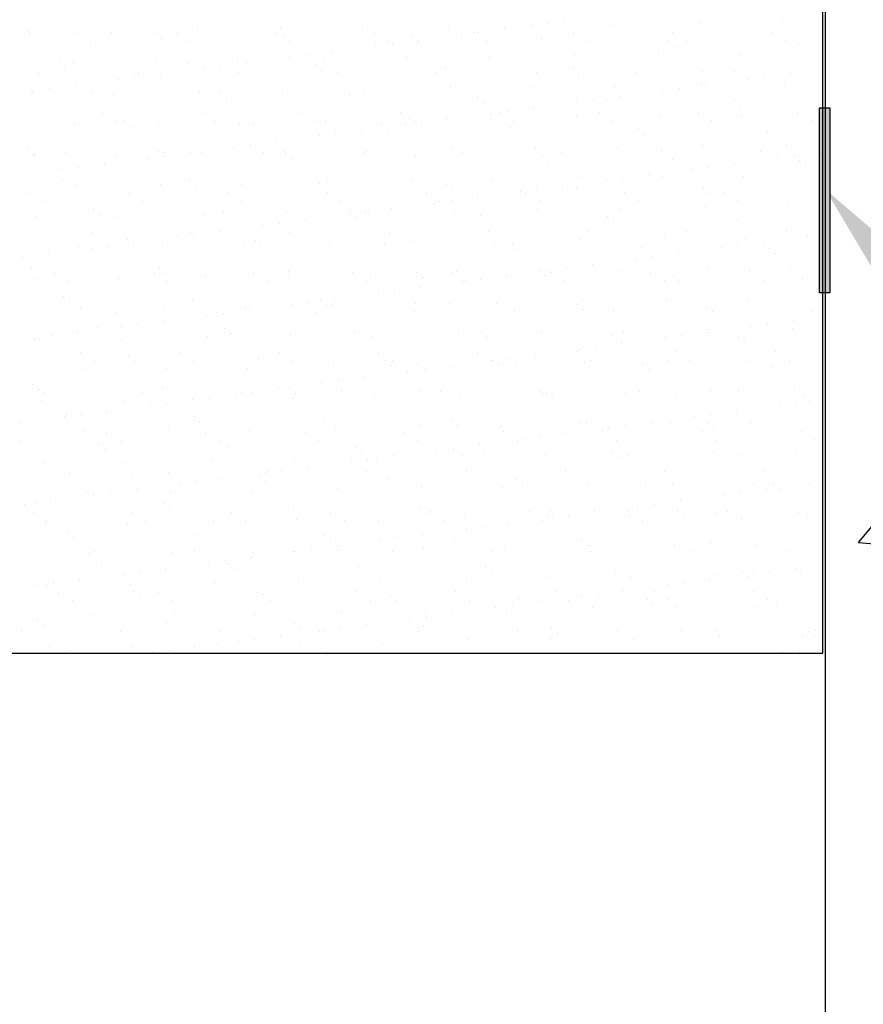
# Model space of a CAD drawing. Units: inches. Extents: x 16769 to 37141, y 493 to 6576.
# Drawn here: x 20386 to 21228, y 4610 to 5593 of the extents above; entities that cross this region are included whole.
import ezdxf
from ezdxf import colors
from ezdxf.entities.mleader import LeaderData, LeaderLine
from ezdxf.math import Vec2, Vec3

# ---------------------------------------------------------------- set-up
doc = ezdxf.new("R2010")
doc.units = ezdxf.units.IN
doc.header["$MEASUREMENT"] = 0
doc.styles.get("Standard").update_dxf_attribs({"font": 'arial.ttf'})

msp = doc.modelspace()

# ---------------------------------------------------------------- hatches: boundary and pattern name
h = msp.add_hatch()
h.set_pattern_fill('AR-CONC', color=9, scale=100)
h.set_pattern_definition([(50, (-7376.33, -567.5), (717.26, -62.752), [75, -825]), (355, (-7376.3, -567.5), (-138.751, 752.192), [60, -660]), (100.4514, (-7316.56, -572.7), (578.509, 689.44), [63.74, -701.142]), (46.1842, (-7376.3, -367.5), (1067.241, -165.52), [112.5, -1237.5]), (96.6356, (-7287.4, -381.3), (934.662, 974.12), [95.61, -1051.714]), (351.184, (-7376.3, -367.5), (934.66, 974.12), [90, -990]), (21, (-7276.33, -417.5), (596.907, -402.619), [75, -825]), (326, (-7276.3, -417.5), (243.315, 725.15), [60, -660]), (71.4514, (-7226.6, -451), (840.222, 322.531), [63.74, -701.142]), (37.5, (-7376.33, -567.48), (12.1599, 332.8939), [0, -652, 0, -670, 0, -662.5]), (7.5, (-7376.33, -567.48), (263.0695, 394.4117), [0, -382, 0, -637, 0, -252.5]), (327.5, (-7599.33, -567.48), (533.8224, -22.5549), [0, -250, 0, -780, 0, -1035]), (317.5, (-7699.33, -567.48), (583.186, 100.105), [0, -325, 0, -518, 0, -735])])
h.paths.add_polyline_path([(20145.18393, 6054.28636), (18524.36273, 6054.28636), (18524.36273, 3994.42796), (20145.18393, 3994.42796)])
h.paths.add_polyline_path([(22810.79607, 6053.90828), (21189.97487, 6053.90828), (21189.97487, 3994.04987), (22810.79607, 3994.04987)])
h = msp.add_hatch(color=250)
h.dxf.hatch_style = 1
h.paths.add_polyline_path([(21194.36425, 5505.22021), (21189.97487, 5505.22021), (21189.97487, 5320.60654), (21194.36425, 5320.60654)])
h.paths.add_polyline_path([(21189.97487, 5505.22021), (21187.53649, 5505.22021), (21187.53649, 5320.60654), (21189.97487, 5320.60654)])
h.paths.add_polyline_path([(21187.53649, 5505.22021), (21184.20808, 5505.22021), (21184.20808, 5320.60654), (21187.53649, 5320.60654)])

# ---------------------------------------------------------------- linework, layer by layer
at = {"color": 250}
for p, q in [((21187.53649, 4960.89035), (21187.53649, 5900.30205)), ((20143.74391, 4960.89035), (21187.53649, 4960.89035))]:
    msp.add_line(p, q, dxfattribs=at)
at = {"color": 250, "linetype": 'Continuous'}
for p, q in [((20563.30942, 5583.15958), (20563.30942, 5583.15958)), ((20646.54882, 5584.22132), (20646.54882, 5584.22132)), ((20727.89607, 5583.83116), (20727.89607, 5583.83116)), ((20813.78447, 5586.92555), (20813.78447, 5586.92555)), ((20869.37924, 5584.04804), (20869.37924, 5584.04804)), ((20897.02387, 5587.98729), (20897.02387, 5587.98729)), ((20912.57253, 5589.73454), (20912.57253, 5589.73454)), ((20929.1247, 5591.91368), (20929.1247, 5591.91368)), ((20978.37112, 5587.59714), (20978.37112, 5587.59714)), ((21064.25953, 5590.69153), (21064.25953, 5590.69153)), ((21147.49892, 5591.75327), (21147.49892, 5591.75327)), ((20393.8192, 5581.07758), (20393.8192, 5581.07758)), ((20396.07377, 5580.45534), (20396.07377, 5580.45534)), ((20443.49242, 5579.42614), (20443.49242, 5579.42614)), ((20477.42102, 5580.06518), (20477.42102, 5580.06518)), ((20521.06534, 5579.98458), (20521.06534, 5579.98458)), ((20526.92669, 5574.61363), (20526.92669, 5574.61363)), ((20542.52213, 5579.6061), (20542.52213, 5579.6061)), ((20641.55184, 5579.78605), (20641.55184, 5579.78605)), ((20650.18711, 5577.17287), (20650.18711, 5577.17287)), ((20740.58155, 5579.96601), (20740.58155, 5579.96601)), ((20777.43326, 5576.07987), (20777.43326, 5576.07987)), ((20783.78086, 5572.7788), (20783.78086, 5572.7788)), ((20826.97415, 5578.4653), (20826.97415, 5578.4653)), ((20839.61126, 5580.14597), (20839.61126, 5580.14597)), ((20843.52632, 5580.64444), (20843.52632, 5580.64444)), ((20906.55503, 5573.26816), (20906.55503, 5573.26816)), ((20938.64097, 5580.32593), (20938.64097, 5580.32593)), ((21037.67068, 5580.50589), (21037.67068, 5580.50589)), ((21136.7004, 5580.68584), (21136.7004, 5580.68584)), ((20456.90234, 5570.88307), (20456.90234, 5570.88307)), ((20555.93205, 5571.06303), (20555.93205, 5571.06303)), ((20654.96176, 5571.24299), (20654.96176, 5571.24299)), ((20741.37578, 5567.19606), (20741.37578, 5567.19606)), ((20753.99147, 5571.42295), (20753.99147, 5571.42295)), ((20757.92795, 5569.3752), (20757.92795, 5569.3752)), ((20783.29461, 5570.70892), (20783.29461, 5570.70892)), ((20853.02119, 5571.60291), (20853.02119, 5571.60291)), ((20952.0509, 5571.78286), (20952.0509, 5571.78286)), ((21033.80117, 5572.17515), (21033.80117, 5572.17515)), ((21039.66253, 5566.80421), (21039.66253, 5566.80421)), ((21051.08061, 5571.96282), (21051.08061, 5571.96282)), ((21150.11032, 5572.14278), (21150.11032, 5572.14278)), ((21162.92295, 5569.36345), (21162.92295, 5569.36345)), ((20655.7774, 5555.92682), (20655.7774, 5555.92682)), ((20672.32957, 5558.10596), (20672.32957, 5558.10596)), ((20689.54854, 5554.40607), (20689.54854, 5554.40607)), ((20698.18249, 5561.50956), (20698.18249, 5561.50956)), ((20772.78794, 5555.46781), (20772.78794, 5555.46781)), ((20854.13519, 5555.07765), (20854.13519, 5555.07765)), ((20940.02359, 5558.17204), (20940.02359, 5558.17204)), ((21023.26299, 5559.23378), (21023.26299, 5559.23378)), ((21104.61024, 5558.84363), (21104.61024, 5558.84363)), ((20425.47051, 5552.07449), (20425.47051, 5552.07449)), ((20431.33187, 5546.70355), (20431.33187, 5546.70355)), ((20439.07349, 5550.64009), (20439.07349, 5550.64009)), ((20522.31289, 5551.70183), (20522.31289, 5551.70183)), ((20554.59229, 5549.26279), (20554.59229, 5549.26279)), ((20570.17903, 5544.65758), (20570.17903, 5544.65758)), ((20586.7312, 5546.83672), (20586.7312, 5546.83672)), ((20603.66014, 5551.31167), (20603.66014, 5551.31167)), ((20612.58411, 5550.24032), (20612.58411, 5550.24032)), ((20681.83843, 5548.16978), (20681.83843, 5548.16978)), ((20810.96021, 5545.35808), (20810.96021, 5545.35808)), ((20938.20635, 5544.26507), (20938.20635, 5544.26507)), ((20406.14836, 5539.94809), (20406.14836, 5539.94809)), ((20484.58065, 5533.38834), (20484.58065, 5533.38834)), ((20501.13282, 5535.56748), (20501.13282, 5535.56748)), ((20505.17807, 5540.12804), (20505.17807, 5540.12804)), ((20526.98574, 5538.97108), (20526.98574, 5538.97108)), ((20604.20778, 5540.308), (20604.20778, 5540.308)), ((20687.69978, 5542.79884), (20687.69978, 5542.79884)), ((20703.23749, 5540.48796), (20703.23749, 5540.48796)), ((20802.2672, 5540.66792), (20802.2672, 5540.66792)), ((20901.29691, 5540.84788), (20901.29691, 5540.84788)), ((20944.0677, 5538.89413), (20944.0677, 5538.89413)), ((21000.32662, 5541.02783), (21000.32662, 5541.02783)), ((21067.32812, 5541.45337), (21067.32812, 5541.45337)), ((21099.35633, 5541.20779), (21099.35633, 5541.20779)), ((21113.08875, 5533.79802), (21113.08875, 5533.79802)), ((21129.64092, 5535.97715), (21129.64092, 5535.97715)), ((21155.49384, 5539.38075), (21155.49384, 5539.38075)), ((20415.53445, 5524.29824), (20415.53445, 5524.29824)), ((20441.38736, 5527.70184), (20441.38736, 5527.70184)), ((20815.78766, 5525.65256), (20815.78766, 5525.65256)), ((20899.02706, 5526.7143), (20899.02706, 5526.7143)), ((20980.37431, 5526.32414), (20980.37431, 5526.32414)), ((21044.04255, 5524.70791), (21044.04255, 5524.70791)), ((21066.26271, 5529.41853), (21066.26271, 5529.41853)), ((21069.89546, 5528.11151), (21069.89546, 5528.11151)), ((21149.50211, 5530.48027), (21149.50211, 5530.48027)), ((20398.07696, 5519.18234), (20398.07696, 5519.18234)), ((20398.98228, 5522.11911), (20398.98228, 5522.11911)), ((20458.99746, 5521.3527), (20458.99746, 5521.3527)), ((20479.42421, 5518.79219), (20479.42421, 5518.79219)), ((20565.31261, 5521.88658), (20565.31261, 5521.88658)), ((20586.2436, 5520.2597), (20586.2436, 5520.2597)), ((20592.10496, 5514.88876), (20592.10496, 5514.88876)), ((20648.55201, 5522.94832), (20648.55201, 5522.94832)), ((20715.36538, 5517.44799), (20715.36538, 5517.44799)), ((20729.89926, 5522.55816), (20729.89926, 5522.55816)), ((20842.61152, 5516.35499), (20842.61152, 5516.35499)), ((20984.29709, 5516.84227), (20984.29709, 5516.84227)), ((21027.49038, 5522.52878), (21027.49038, 5522.52878)), ((20848.47288, 5510.98405), (20848.47288, 5510.98405)), ((20898.69871, 5505.57304), (20898.69871, 5505.57304)), ((20941.892, 5511.25954), (20941.892, 5511.25954)), ((20958.44417, 5513.43867), (20958.44417, 5513.43867)), ((20971.7333, 5513.54328), (20971.7333, 5513.54328)), ((21098.97944, 5512.45028), (21098.97944, 5512.45028)), ((21104.84079, 5507.07934), (21104.84079, 5507.07934)), ((20469.175, 5499.79569), (20469.175, 5499.79569)), ((20568.20471, 5499.97564), (20568.20471, 5499.97564)), ((20667.23442, 5500.1556), (20667.23442, 5500.1556)), ((20766.26413, 5500.33556), (20766.26413, 5500.33556)), ((20774.79113, 5494.19481), (20774.79113, 5494.19481)), ((20813.10034, 5494.3038), (20813.10034, 5494.3038)), ((20856.29363, 5499.9903), (20856.29363, 5499.9903)), ((20865.29384, 5500.51552), (20865.29384, 5500.51552)), ((20872.8458, 5502.16943), (20872.8458, 5502.16943)), ((20942.02678, 5496.89905), (20942.02678, 5496.89905)), ((20964.32356, 5500.69548), (20964.32356, 5500.69548)), ((21025.26618, 5497.96079), (21025.26618, 5497.96079)), ((21063.35327, 5500.87543), (21063.35327, 5500.87543)), ((21106.61343, 5497.57063), (21106.61343, 5497.57063)), ((21162.38298, 5501.05539), (21162.38298, 5501.05539)), ((20441.07668, 5489.3671), (20441.07668, 5489.3671)), ((20482.58492, 5491.25262), (20482.58492, 5491.25262)), ((20490.64878, 5492.34962), (20490.64878, 5492.34962)), ((20496.51013, 5486.97867), (20496.51013, 5486.97867)), ((20524.31608, 5490.42883), (20524.31608, 5490.42883)), ((20581.61463, 5491.43258), (20581.61463, 5491.43258)), ((20605.66333, 5490.03868), (20605.66333, 5490.03868)), ((20619.77055, 5489.53791), (20619.77055, 5489.53791)), ((20680.64435, 5491.61254), (20680.64435, 5491.61254)), ((20691.55173, 5493.13307), (20691.55173, 5493.13307)), ((20747.0167, 5488.44491), (20747.0167, 5488.44491)), ((20770.69525, 5488.72106), (20770.69525, 5488.72106)), ((20779.67406, 5491.7925), (20779.67406, 5491.7925)), ((20787.24742, 5490.90019), (20787.24742, 5490.90019)), ((20856.13838, 5493.80465), (20856.13838, 5493.80465)), ((20876.13847, 5485.6332), (20876.13847, 5485.6332)), ((20878.70377, 5491.97245), (20878.70377, 5491.97245)), ((20977.73348, 5492.15241), (20977.73348, 5492.15241)), ((21003.38461, 5484.54019), (21003.38461, 5484.54019)), ((21076.76319, 5492.33237), (21076.76319, 5492.33237)), ((21175.7929, 5492.51233), (21175.7929, 5492.51233)), ((20685.09688, 5477.45182), (20685.09688, 5477.45182)), ((20701.64905, 5479.63095), (20701.64905, 5479.63095)), ((20727.50196, 5483.03456), (20727.50196, 5483.03456)), ((20752.87805, 5483.07396), (20752.87805, 5483.07396)), ((21009.24597, 5479.16925), (21009.24597, 5479.16925)), ((21132.50639, 5481.72849), (21132.50639, 5481.72849)), ((20599.4985, 5466.18258), (20599.4985, 5466.18258)), ((20616.05067, 5468.36171), (20616.05067, 5468.36171)), ((20641.90359, 5471.76532), (20641.90359, 5471.76532)), ((20901.03025, 5465.4413), (20901.03025, 5465.4413)), ((20982.3775, 5465.05115), (20982.3775, 5465.05115)), ((21068.2659, 5468.14554), (21068.2659, 5468.14554)), ((21151.5053, 5469.20728), (21151.5053, 5469.20728)), ((20395.05395, 5464.43953), (20395.05395, 5464.43953)), ((20400.08015, 5457.90935), (20400.08015, 5457.90935)), ((20400.91531, 5459.06859), (20400.91531, 5459.06859)), ((20431.83094, 5460.31764), (20431.83094, 5460.31764)), ((20481.4274, 5457.51919), (20481.4274, 5457.51919)), ((20513.90013, 5454.91334), (20513.90013, 5454.91334)), ((20524.17573, 5461.62783), (20524.17573, 5461.62783)), ((20530.4523, 5457.09247), (20530.4523, 5457.09247)), ((20530.86065, 5460.49759), (20530.86065, 5460.49759)), ((20556.30521, 5460.49608), (20556.30521, 5460.49608)), ((20567.3158, 5460.61359), (20567.3158, 5460.61359)), ((20629.89036, 5460.67755), (20629.89036, 5460.67755)), ((20650.5552, 5461.67533), (20650.5552, 5461.67533)), ((20651.42187, 5460.53482), (20651.42187, 5460.53482)), ((20657.28322, 5455.16388), (20657.28322, 5455.16388)), ((20728.92007, 5460.85751), (20728.92007, 5460.85751)), ((20731.90245, 5461.28517), (20731.90245, 5461.28517)), ((20780.54364, 5457.72312), (20780.54364, 5457.72312)), ((20817.79085, 5464.37956), (20817.79085, 5464.37956)), ((20827.94978, 5461.03747), (20827.94978, 5461.03747)), ((20907.78979, 5456.63011), (20907.78979, 5456.63011)), ((20926.97949, 5461.21743), (20926.97949, 5461.21743)), ((21026.00921, 5461.39738), (21026.00921, 5461.39738)), ((21125.03892, 5461.57734), (21125.03892, 5461.57734)), ((21142.40823, 5455.32301), (21142.40823, 5455.32301)), ((21158.9604, 5457.50215), (21158.9604, 5457.50215)), ((21184.81332, 5460.90575), (21184.81332, 5460.90575)), ((20444.85392, 5445.82323), (20444.85392, 5445.82323)), ((20470.70684, 5449.22684), (20470.70684, 5449.22684)), ((20913.65114, 5451.25917), (20913.65114, 5451.25917)), ((21036.91156, 5453.81841), (21036.91156, 5453.81841)), ((21073.36202, 5446.23291), (21073.36202, 5446.23291)), ((21099.21494, 5449.63651), (21099.21494, 5449.63651)), ((21164.1577, 5452.7254), (21164.1577, 5452.7254)), ((21170.01906, 5447.35446), (21170.01906, 5447.35446)), ((20428.30175, 5443.6441), (20428.30175, 5443.6441)), ((20944.02997, 5435.62605), (20944.02997, 5435.62605)), ((21013.61657, 5438.36727), (21013.61657, 5438.36727)), ((21027.26937, 5436.68779), (21027.26937, 5436.68779)), ((21056.80985, 5444.05377), (21056.80985, 5444.05377)), ((21108.61662, 5436.29764), (21108.61662, 5436.29764)), ((20428.5809, 5433.71774), (20428.5809, 5433.71774)), ((20443.07987, 5428.0941), (20443.07987, 5428.0941)), ((20526.31927, 5429.15584), (20526.31927, 5429.15584)), ((20555.82704, 5432.62474), (20555.82704, 5432.62474)), ((20561.6884, 5427.2538), (20561.6884, 5427.2538)), ((20607.66652, 5428.76568), (20607.66652, 5428.76568)), ((20684.94882, 5429.81303), (20684.94882, 5429.81303)), ((20693.55492, 5431.86008), (20693.55492, 5431.86008)), ((20776.79432, 5432.92182), (20776.79432, 5432.92182)), ((20812.19496, 5428.72003), (20812.19496, 5428.72003)), ((20858.14157, 5432.53166), (20858.14157, 5432.53166)), ((20928.01819, 5427.09803), (20928.01819, 5427.09803)), ((20941.31674, 5425.90832), (20941.31674, 5425.90832)), ((20971.21148, 5432.78453), (20971.21148, 5432.78453)), ((20987.76365, 5434.96367), (20987.76365, 5434.96367)), ((20395.82787, 5419.98528), (20395.82787, 5419.98528)), ((20494.85758, 5420.16524), (20494.85758, 5420.16524)), ((20593.88729, 5420.34519), (20593.88729, 5420.34519)), ((20692.917, 5420.52515), (20692.917, 5420.52515)), ((20791.94671, 5420.70511), (20791.94671, 5420.70511)), ((20818.05632, 5423.34909), (20818.05632, 5423.34909)), ((20842.41982, 5415.82879), (20842.41982, 5415.82879)), ((20885.6131, 5421.51529), (20885.6131, 5421.51529)), ((20890.97643, 5420.88507), (20890.97643, 5420.88507)), ((20902.16527, 5423.69443), (20902.16527, 5423.69443)), ((20990.00614, 5421.06503), (20990.00614, 5421.06503)), ((21068.56288, 5424.81532), (21068.56288, 5424.81532)), ((21074.42423, 5419.44438), (21074.42423, 5419.44438)), ((21089.03585, 5421.24498), (21089.03585, 5421.24498)), ((20409.23779, 5411.44221), (20409.23779, 5411.44221)), ((20508.26751, 5411.62217), (20508.26751, 5411.62217)), ((20607.29722, 5411.80213), (20607.29722, 5411.80213)), ((20706.32693, 5411.98209), (20706.32693, 5411.98209)), ((20800.01473, 5410.24605), (20800.01473, 5410.24605)), ((20805.35664, 5412.16205), (20805.35664, 5412.16205)), ((20816.5669, 5412.42519), (20816.5669, 5412.42519)), ((20904.38635, 5412.342), (20904.38635, 5412.342)), ((21003.41606, 5412.52196), (21003.41606, 5412.52196)), ((21070.26909, 5406.87254), (21070.26909, 5406.87254)), ((21102.44577, 5412.70192), (21102.44577, 5412.70192)), ((21153.50849, 5407.93428), (21153.50849, 5407.93428)), ((20402.08334, 5396.63635), (20402.08334, 5396.63635)), ((20460.23222, 5404.71466), (20460.23222, 5404.71466)), ((20466.09357, 5399.34371), (20466.09357, 5399.34371)), ((20483.43059, 5396.2462), (20483.43059, 5396.2462)), ((20569.31899, 5399.34059), (20569.31899, 5399.34059)), ((20589.35399, 5401.90295), (20589.35399, 5401.90295)), ((20652.55839, 5400.40233), (20652.55839, 5400.40233)), ((20714.41635, 5398.97681), (20714.41635, 5398.97681)), ((20716.60013, 5400.80995), (20716.60013, 5400.80995)), ((20730.96852, 5401.15595), (20730.96852, 5401.15595)), ((20733.90564, 5400.01217), (20733.90564, 5400.01217)), ((20756.82144, 5404.55955), (20756.82144, 5404.55955)), ((20819.79404, 5403.10657), (20819.79404, 5403.10657)), ((20845.72191, 5397.99824), (20845.72191, 5397.99824)), ((20903.03344, 5404.16831), (20903.03344, 5404.16831)), ((20972.96805, 5396.90524), (20972.96805, 5396.90524)), ((20984.38069, 5403.77815), (20984.38069, 5403.77815)), ((20628.81798, 5387.70757), (20628.81798, 5387.70757)), ((20645.37015, 5389.88671), (20645.37015, 5389.88671)), ((20671.22307, 5393.29031), (20671.22307, 5393.29031)), ((20722.46149, 5395.439), (20722.46149, 5395.439)), ((20978.82941, 5391.53429), (20978.82941, 5391.53429)), ((21102.08983, 5394.09353), (21102.08983, 5394.09353)), ((20457.51352, 5380.68718), (20457.51352, 5380.68718)), ((20543.2196, 5376.43833), (20543.2196, 5376.43833)), ((20556.54323, 5380.86714), (20556.54323, 5380.86714)), ((20559.77177, 5378.61747), (20559.77177, 5378.61747)), ((20585.62469, 5382.02107), (20585.62469, 5382.02107)), ((20655.57294, 5381.0471), (20655.57294, 5381.0471)), ((20754.60265, 5381.22706), (20754.60265, 5381.22706)), ((20853.63237, 5381.40702), (20853.63237, 5381.40702)), ((20952.66208, 5381.58697), (20952.66208, 5381.58697)), ((21051.69179, 5381.76693), (21051.69179, 5381.76693)), ((21150.7215, 5381.94689), (21150.7215, 5381.94689)), ((21171.7277, 5376.84801), (21171.7277, 5376.84801)), ((20445.08306, 5366.8211), (20445.08306, 5366.8211)), ((20474.1734, 5367.34823), (20474.1734, 5367.34823)), ((20493.75917, 5373.99287), (20493.75917, 5373.99287)), ((20500.02632, 5370.75183), (20500.02632, 5370.75183)), ((20528.32246, 5367.88284), (20528.32246, 5367.88284)), ((20609.66971, 5367.49269), (20609.66971, 5367.49269)), ((20621.00531, 5372.89986), (20621.00531, 5372.89986)), ((20626.86666, 5367.52892), (20626.86666, 5367.52892)), ((20695.55811, 5370.58708), (20695.55811, 5370.58708)), ((20750.12708, 5370.08816), (20750.12708, 5370.08816)), ((20778.79751, 5371.64882), (20778.79751, 5371.64882)), ((20860.14476, 5371.25866), (20860.14476, 5371.25866)), ((20877.37323, 5368.99515), (20877.37323, 5368.99515)), ((20946.03316, 5374.35306), (20946.03316, 5374.35306)), ((21006.495, 5366.18345), (21006.495, 5366.18345)), ((21029.27256, 5375.4148), (21029.27256, 5375.4148)), ((21102.6815, 5367.7579), (21102.6815, 5367.7579)), ((21110.61981, 5375.02464), (21110.61981, 5375.02464)), ((21128.53442, 5371.1615), (21128.53442, 5371.1615)), ((20414.42794, 5359.48259), (20414.42794, 5359.48259)), ((20457.62123, 5365.1691), (20457.62123, 5365.1691)), ((20883.23458, 5363.62421), (20883.23458, 5363.62421)), ((21017.08312, 5356.48866), (21017.08312, 5356.48866)), ((21042.93604, 5359.89226), (21042.93604, 5359.89226)), ((21086.12933, 5365.57877), (21086.12933, 5365.57877)), ((21133.74114, 5365.09044), (21133.74114, 5365.09044)), ((21139.6025, 5359.7195), (21139.6025, 5359.7195)), ((20388.57502, 5356.07899), (20388.57502, 5356.07899)), ((20957.33767, 5348.62303), (20957.33767, 5348.62303)), ((21000.53095, 5354.30953), (21000.53095, 5354.30953)), ((21155.51168, 5346.66129), (21155.51168, 5346.66129)), ((20398.16434, 5346.08278), (20398.16434, 5346.08278)), ((20421.51045, 5340.35483), (20421.51045, 5340.35483)), ((20520.54016, 5340.53478), (20520.54016, 5340.53478)), ((20525.41048, 5344.98978), (20525.41048, 5344.98978)), ((20531.27184, 5339.61884), (20531.27184, 5339.61884)), ((20571.32218, 5338.06759), (20571.32218, 5338.06759)), ((20619.56987, 5340.71474), (20619.56987, 5340.71474)), ((20654.53226, 5342.17807), (20654.53226, 5342.17807)), ((20654.56158, 5339.12933), (20654.56158, 5339.12933)), ((20718.59959, 5340.8947), (20718.59959, 5340.8947)), ((20735.90883, 5338.73918), (20735.90883, 5338.73918)), ((20781.7784, 5341.08507), (20781.7784, 5341.08507)), ((20817.6293, 5341.07466), (20817.6293, 5341.07466)), ((20821.79723, 5341.83357), (20821.79723, 5341.83357)), ((20871.73929, 5337.35379), (20871.73929, 5337.35379)), ((20905.03663, 5342.89531), (20905.03663, 5342.89531)), ((20910.90018, 5338.27336), (20910.90018, 5338.27336)), ((20914.93258, 5343.04029), (20914.93258, 5343.04029)), ((20916.65901, 5341.25462), (20916.65901, 5341.25462)), ((20931.48475, 5345.21942), (20931.48475, 5345.21942)), ((20986.38388, 5342.50515), (20986.38388, 5342.50515)), ((21015.68872, 5341.43457), (21015.68872, 5341.43457)), ((21038.14632, 5337.18036), (21038.14632, 5337.18036)), ((21072.27228, 5345.59955), (21072.27228, 5345.59955)), ((21114.71843, 5341.61453), (21114.71843, 5341.61453)), ((20404.08652, 5335.36336), (20404.08652, 5335.36336)), ((20434.92038, 5331.81176), (20434.92038, 5331.81176)), ((20485.43377, 5334.9732), (20485.43377, 5334.9732)), ((20533.95009, 5331.99172), (20533.95009, 5331.99172)), ((20632.9798, 5332.17168), (20632.9798, 5332.17168)), ((20732.00951, 5332.35164), (20732.00951, 5332.35164)), ((20787.63976, 5335.71413), (20787.63976, 5335.71413)), ((20829.3342, 5331.77105), (20829.3342, 5331.77105)), ((20831.03922, 5332.53159), (20831.03922, 5332.53159)), ((20845.88637, 5333.95018), (20845.88637, 5333.95018)), ((20930.06893, 5332.71155), (20930.06893, 5332.71155)), ((21029.09864, 5332.89151), (21029.09864, 5332.89151)), ((21044.00767, 5331.80942), (21044.00767, 5331.80942)), ((21128.12835, 5333.07147), (21128.12835, 5333.07147)), ((21167.26809, 5334.36865), (21167.26809, 5334.36865)), ((20429.81566, 5317.0797), (20429.81566, 5317.0797)), ((20743.73583, 5320.50181), (20743.73583, 5320.50181)), ((20760.288, 5322.68094), (20760.288, 5322.68094)), ((20786.14092, 5326.08455), (20786.14092, 5326.08455)), ((20435.67701, 5311.70875), (20435.67701, 5311.70875)), ((20558.93743, 5314.26799), (20558.93743, 5314.26799)), ((20658.13745, 5309.23257), (20658.13745, 5309.23257)), ((20674.68962, 5311.4117), (20674.68962, 5311.4117)), ((20686.18357, 5313.17499), (20686.18357, 5313.17499)), ((20692.04493, 5307.80404), (20692.04493, 5307.80404)), ((20697.5613, 5309.31408), (20697.5613, 5309.31408)), ((20700.54254, 5314.81531), (20700.54254, 5314.81531)), ((20780.8007, 5310.37582), (20780.8007, 5310.37582)), ((20815.30535, 5310.36328), (20815.30535, 5310.36328)), ((20862.14795, 5309.98567), (20862.14795, 5309.98567)), ((20942.55149, 5309.27028), (20942.55149, 5309.27028)), ((20948.03635, 5313.08006), (20948.03635, 5313.08006)), ((21031.27575, 5314.1418), (21031.27575, 5314.1418)), ((21112.623, 5313.75164), (21112.623, 5313.75164)), ((20447.08625, 5305.54811), (20447.08625, 5305.54811)), ((20483.1961, 5301.05673), (20483.1961, 5301.05673)), ((20530.32564, 5306.60985), (20530.32564, 5306.60985)), ((20572.53908, 5297.96333), (20572.53908, 5297.96333)), ((20582.22581, 5301.23669), (20582.22581, 5301.23669)), ((20589.09125, 5300.14246), (20589.09125, 5300.14246)), ((20611.67289, 5306.21969), (20611.67289, 5306.21969)), ((20614.94417, 5303.54607), (20614.94417, 5303.54607)), ((20681.25552, 5301.41665), (20681.25552, 5301.41665)), ((20780.28524, 5301.59661), (20780.28524, 5301.59661)), ((20879.31495, 5301.77657), (20879.31495, 5301.77657)), ((20948.41285, 5303.89933), (20948.41285, 5303.89933)), ((20978.34466, 5301.95652), (20978.34466, 5301.95652)), ((21071.67327, 5306.45857), (21071.67327, 5306.45857)), ((21077.37437, 5302.13648), (21077.37437, 5302.13648)), ((21176.40408, 5302.31644), (21176.40408, 5302.31644)), ((20503.49287, 5288.87322), (20503.49287, 5288.87322)), ((20529.34579, 5292.27683), (20529.34579, 5292.27683)), ((21132.00098, 5289.2829), (21132.00098, 5289.2829)), ((21157.85389, 5292.6865), (21157.85389, 5292.6865)), ((20443.74742, 5281.00759), (20443.74742, 5281.00759)), ((20463.34261, 5286.35791), (20463.34261, 5286.35791)), ((20486.9407, 5286.69409), (20486.9407, 5286.69409)), ((20590.58875, 5285.2649), (20590.58875, 5285.2649)), ((20596.4501, 5279.89396), (20596.4501, 5279.89396)), ((20656.56476, 5277.85634), (20656.56476, 5277.85634)), ((20719.71052, 5282.4532), (20719.71052, 5282.4532)), ((20823.80042, 5280.56057), (20823.80042, 5280.56057)), ((20846.95667, 5281.36019), (20846.95667, 5281.36019)), ((20907.03982, 5281.62231), (20907.03982, 5281.62231)), ((20976.07844, 5278.54849), (20976.07844, 5278.54849)), ((20988.38707, 5281.23216), (20988.38707, 5281.23216)), ((21046.4026, 5278.01366), (21046.4026, 5278.01366)), ((21072.25552, 5281.41726), (21072.25552, 5281.41726)), ((21074.27547, 5284.32655), (21074.27547, 5284.32655)), ((21115.4488, 5287.10376), (21115.4488, 5287.10376)), ((21157.51487, 5285.38829), (21157.51487, 5285.38829)), ((20401.34233, 5275.42485), (20401.34233, 5275.42485)), ((20406.08971, 5274.09036), (20406.08971, 5274.09036)), ((20417.8945, 5277.60398), (20417.8945, 5277.60398)), ((20487.43696, 5273.7002), (20487.43696, 5273.7002)), ((20573.32537, 5276.7946), (20573.32537, 5276.7946)), ((20737.91201, 5277.46618), (20737.91201, 5277.46618)), ((20852.81802, 5275.98925), (20852.81802, 5275.98925)), ((20986.65714, 5270.14802), (20986.65714, 5270.14802)), ((21029.85043, 5275.83452), (21029.85043, 5275.83452)), ((21103.32458, 5277.45548), (21103.32458, 5277.45548)), ((21109.18594, 5272.08454), (21109.18594, 5272.08454)), ((20447.19303, 5260.72438), (20447.19303, 5260.72438)), ((20546.22274, 5260.90433), (20546.22274, 5260.90433)), ((20645.25246, 5261.08429), (20645.25246, 5261.08429)), ((20744.28217, 5261.26425), (20744.28217, 5261.26425)), ((20843.31188, 5261.44421), (20843.31188, 5261.44421)), ((20901.05877, 5258.87878), (20901.05877, 5258.87878)), ((20942.34159, 5261.62417), (20942.34159, 5261.62417)), ((20944.25205, 5264.56528), (20944.25205, 5264.56528)), ((20960.80423, 5266.74442), (20960.80423, 5266.74442)), ((21041.3713, 5261.80412), (21041.3713, 5261.80412)), ((21140.40101, 5261.98408), (21140.40101, 5261.98408)), ((20460.60296, 5252.18131), (20460.60296, 5252.18131)), ((20494.99392, 5257.35482), (20494.99392, 5257.35482)), ((20500.85528, 5251.98388), (20500.85528, 5251.98388)), ((20559.63267, 5252.36127), (20559.63267, 5252.36127)), ((20624.1157, 5254.54311), (20624.1157, 5254.54311)), ((20658.66238, 5252.54123), (20658.66238, 5252.54123)), ((20751.36184, 5253.45011), (20751.36184, 5253.45011)), ((20757.69209, 5252.72119), (20757.69209, 5252.72119)), ((20782.80388, 5249.10283), (20782.80388, 5249.10283)), ((20856.7218, 5252.90114), (20856.7218, 5252.90114)), ((20858.65368, 5253.29604), (20858.65368, 5253.29604)), ((20864.15113, 5248.71267), (20864.15113, 5248.71267)), ((20875.20585, 5255.47518), (20875.20585, 5255.47518)), ((20880.48362, 5250.6384), (20880.48362, 5250.6384)), ((20950.03954, 5251.80707), (20950.03954, 5251.80707)), ((20955.75151, 5253.0811), (20955.75151, 5253.0811)), ((21007.72976, 5249.5454), (21007.72976, 5249.5454)), ((21033.27894, 5252.8688), (21033.27894, 5252.8688)), ((21054.78122, 5253.26106), (21054.78122, 5253.26106)), ((21114.62619, 5252.47865), (21114.62619, 5252.47865)), ((21153.81094, 5253.44102), (21153.81094, 5253.44102)), ((20449.08944, 5244.27511), (20449.08944, 5244.27511)), ((20532.32883, 5245.33685), (20532.32883, 5245.33685)), ((20613.67608, 5244.94669), (20613.67608, 5244.94669)), ((20699.56449, 5248.04109), (20699.56449, 5248.04109)), ((20757.22319, 5248.07917), (20757.22319, 5248.07917)), ((20773.0553, 5242.0268), (20773.0553, 5242.0268)), ((20789.60748, 5244.20594), (20789.60748, 5244.20594)), ((20815.46039, 5247.60954), (20815.46039, 5247.60954)), ((21013.59111, 5244.17446), (21013.59111, 5244.17446)), ((21136.85153, 5246.73369), (21136.85153, 5246.73369)), ((20399.3991, 5229.44474), (20399.3991, 5229.44474)), ((20687.45693, 5230.75756), (20687.45693, 5230.75756)), ((20704.0091, 5232.9367), (20704.0091, 5232.9367)), ((20729.86202, 5236.3403), (20729.86202, 5236.3403)), ((20405.26045, 5224.0738), (20405.26045, 5224.0738)), ((20409.84897, 5221.24632), (20409.84897, 5221.24632)), ((20508.87868, 5221.42628), (20508.87868, 5221.42628)), ((20528.52087, 5226.63303), (20528.52087, 5226.63303)), ((20601.85855, 5219.48832), (20601.85855, 5219.48832)), ((20607.9084, 5221.60624), (20607.9084, 5221.60624)), ((20618.41073, 5221.66746), (20618.41073, 5221.66746)), ((20644.26364, 5225.07106), (20644.26364, 5225.07106)), ((20655.76701, 5225.54003), (20655.76701, 5225.54003)), ((20661.62837, 5220.16908), (20661.62837, 5220.16908)), ((20706.93811, 5221.7862), (20706.93811, 5221.7862)), ((20784.88879, 5222.72832), (20784.88879, 5222.72832)), ((20805.96782, 5221.96616), (20805.96782, 5221.96616)), ((20825.80361, 5219.28758), (20825.80361, 5219.28758)), ((20904.99753, 5222.14611), (20904.99753, 5222.14611)), ((20909.043, 5220.34932), (20909.043, 5220.34932)), ((20912.13493, 5221.63532), (20912.13493, 5221.63532)), ((20990.39025, 5219.95916), (20990.39025, 5219.95916)), ((21004.02724, 5222.32607), (21004.02724, 5222.32607)), ((21041.25671, 5218.82361), (21041.25671, 5218.82361)), ((21076.27866, 5223.05356), (21076.27866, 5223.05356)), ((21103.05695, 5222.50603), (21103.05695, 5222.50603)), ((21159.51806, 5224.11529), (21159.51806, 5224.11529)), ((20408.0929, 5212.81736), (20408.0929, 5212.81736)), ((20489.44015, 5212.42721), (20489.44015, 5212.42721)), ((20532.81235, 5210.39822), (20532.81235, 5210.39822)), ((20558.66527, 5213.80182), (20558.66527, 5213.80182)), ((20575.32856, 5215.5216), (20575.32856, 5215.5216)), ((20658.56795, 5216.58334), (20658.56795, 5216.58334)), ((20739.9152, 5216.19319), (20739.9152, 5216.19319)), ((20917.99629, 5216.26437), (20917.99629, 5216.26437)), ((21161.32045, 5210.80789), (21161.32045, 5210.80789)), ((21168.50285, 5217.73061), (21168.50285, 5217.73061)), ((21174.3642, 5212.35966), (21174.3642, 5212.35966)), ((21187.17337, 5214.21149), (21187.17337, 5214.21149)), ((20447.21398, 5199.12898), (20447.21398, 5199.12898)), ((20473.06689, 5202.53258), (20473.06689, 5202.53258)), ((20516.26018, 5208.21908), (20516.26018, 5208.21908)), ((21075.72208, 5199.53865), (21075.72208, 5199.53865)), ((21101.57499, 5202.94225), (21101.57499, 5202.94225)), ((21144.76828, 5208.62876), (21144.76828, 5208.62876)), ((20387.46852, 5191.26334), (20387.46852, 5191.26334)), ((20430.6618, 5196.94985), (20430.6618, 5196.94985)), ((20432.92605, 5198.72295), (20432.92605, 5198.72295)), ((20560.17219, 5197.62994), (20560.17219, 5197.62994)), ((20566.03354, 5192.259), (20566.03354, 5192.259)), ((20689.29396, 5194.81824), (20689.29396, 5194.81824)), ((20816.54011, 5193.72523), (20816.54011, 5193.72523)), ((20945.66188, 5190.91353), (20945.66188, 5190.91353)), ((20952.04273, 5190.53407), (20952.04273, 5190.53407)), ((21015.97662, 5191.67302), (21015.97662, 5191.67302)), ((21035.28212, 5191.59581), (21035.28212, 5191.59581)), ((21059.1699, 5197.35952), (21059.1699, 5197.35952)), ((21072.90802, 5189.82052), (21072.90802, 5189.82052)), ((21116.62937, 5191.20565), (21116.62937, 5191.20565)), ((20451.09262, 5183.00212), (20451.09262, 5183.00212)), ((20472.87562, 5181.09392), (20472.87562, 5181.09392)), ((20534.33202, 5184.06386), (20534.33202, 5184.06386)), ((20571.90533, 5181.27388), (20571.90533, 5181.27388)), ((20615.67927, 5183.6737), (20615.67927, 5183.6737)), ((20670.93504, 5181.45384), (20670.93504, 5181.45384)), ((20701.56768, 5186.76809), (20701.56768, 5186.76809)), ((20769.96475, 5181.6338), (20769.96475, 5181.6338)), ((20784.80707, 5187.82983), (20784.80707, 5187.82983)), ((20822.40146, 5188.35429), (20822.40146, 5188.35429)), ((20866.15432, 5187.43968), (20866.15432, 5187.43968)), ((20868.99446, 5181.81376), (20868.99446, 5181.81376)), ((20930.37824, 5180.40378), (20930.37824, 5180.40378)), ((20968.02417, 5181.99371), (20968.02417, 5181.99371)), ((20973.57153, 5186.09028), (20973.57153, 5186.09028)), ((20990.1237, 5188.26941), (20990.1237, 5188.26941)), ((21067.05388, 5182.17367), (21067.05388, 5182.17367)), ((21078.76938, 5184.44958), (21078.76938, 5184.44958)), ((21166.08359, 5182.35363), (21166.08359, 5182.35363)), ((20387.25583, 5172.3709), (20387.25583, 5172.3709)), ((20464.57736, 5169.71986), (20464.57736, 5169.71986)), ((20486.28554, 5172.55086), (20486.28554, 5172.55086)), ((20585.31525, 5172.73082), (20585.31525, 5172.73082)), ((20684.34496, 5172.91078), (20684.34496, 5172.91078)), ((20783.37467, 5173.09073), (20783.37467, 5173.09073)), ((20882.40438, 5173.27069), (20882.40438, 5173.27069)), ((20887.97315, 5174.82104), (20887.97315, 5174.82104)), ((20904.52533, 5177.00017), (20904.52533, 5177.00017)), ((20981.4341, 5173.45065), (20981.4341, 5173.45065)), ((21080.46381, 5173.63061), (21080.46381, 5173.63061)), ((21179.49352, 5173.81057), (21179.49352, 5173.81057)), ((20470.43872, 5164.34892), (20470.43872, 5164.34892)), ((20593.69914, 5166.90815), (20593.69914, 5166.90815)), ((20720.94528, 5165.81515), (20720.94528, 5165.81515)), ((20726.80663, 5160.44421), (20726.80663, 5160.44421)), ((20802.37478, 5163.5518), (20802.37478, 5163.5518)), ((20818.92695, 5165.73093), (20818.92695, 5165.73093)), ((20844.77987, 5169.13454), (20844.77987, 5169.13454)), ((20850.06706, 5163.00344), (20850.06706, 5163.00344)), ((20977.3132, 5161.91044), (20977.3132, 5161.91044)), ((21078.28185, 5161.78056), (21078.28185, 5161.78056)), ((21161.52124, 5162.8423), (21161.52124, 5162.8423)), ((20410.09609, 5151.54437), (20410.09609, 5151.54437)), ((20491.44334, 5151.15421), (20491.44334, 5151.15421)), ((20577.33174, 5154.24861), (20577.33174, 5154.24861)), ((20660.57114, 5155.31035), (20660.57114, 5155.31035)), ((20716.7764, 5152.28256), (20716.7764, 5152.28256)), ((20733.32858, 5154.46169), (20733.32858, 5154.46169)), ((20741.91839, 5154.92019), (20741.91839, 5154.92019)), ((20759.18149, 5157.8653), (20759.18149, 5157.8653)), ((20827.8068, 5158.01458), (20827.8068, 5158.01458)), ((20911.04619, 5159.07632), (20911.04619, 5159.07632)), ((20983.17455, 5156.5395), (20983.17455, 5156.5395)), ((20992.39344, 5158.68617), (20992.39344, 5158.68617)), ((21106.43497, 5159.09873), (21106.43497, 5159.09873)), ((20435.53155, 5141.61587), (20435.53155, 5141.61587)), ((20534.56127, 5141.79583), (20534.56127, 5141.79583)), ((20631.17803, 5141.01332), (20631.17803, 5141.01332)), ((20633.59098, 5141.97579), (20633.59098, 5141.97579)), ((20647.7302, 5143.19245), (20647.7302, 5143.19245)), ((20673.58312, 5146.59606), (20673.58312, 5146.59606)), ((20732.62069, 5142.15575), (20732.62069, 5142.15575)), ((20831.6504, 5142.33571), (20831.6504, 5142.33571)), ((20930.68011, 5142.51566), (20930.68011, 5142.51566)), ((21029.70982, 5142.69562), (21029.70982, 5142.69562)), ((21128.73953, 5142.87558), (21128.73953, 5142.87558)), ((20498.10431, 5138.99807), (20498.10431, 5138.99807)), ((20562.13183, 5131.92321), (20562.13183, 5131.92321)), ((20587.98474, 5135.32682), (20587.98474, 5135.32682)), ((20625.35045, 5137.90507), (20625.35045, 5137.90507)), ((20631.21181, 5132.53412), (20631.21181, 5132.53412)), ((20754.47223, 5135.09336), (20754.47223, 5135.09336)), ((20881.71837, 5134.00036), (20881.71837, 5134.00036)), ((21010.84015, 5131.18865), (21010.84015, 5131.18865)), ((21037.28531, 5130.32281), (21037.28531, 5130.32281)), ((20453.09581, 5121.72912), (20453.09581, 5121.72912)), ((20476.53345, 5120.65397), (20476.53345, 5120.65397)), ((20502.38637, 5124.05758), (20502.38637, 5124.05758)), ((20536.33521, 5122.79086), (20536.33521, 5122.79086)), ((20545.57965, 5129.74408), (20545.57965, 5129.74408)), ((20617.68246, 5122.4007), (20617.68246, 5122.4007)), ((20703.57086, 5125.4951), (20703.57086, 5125.4951)), ((20786.81026, 5126.55684), (20786.81026, 5126.55684)), ((20868.15751, 5126.16668), (20868.15751, 5126.16668)), ((20887.57973, 5128.62941), (20887.57973, 5128.62941)), ((20954.04592, 5129.26107), (20954.04592, 5129.26107)), ((21105.04155, 5121.06365), (21105.04155, 5121.06365)), ((21118.63256, 5129.93266), (21118.63256, 5129.93266)), ((21130.89447, 5124.46725), (21130.89447, 5124.46725)), ((21138.08629, 5130.09565), (21138.08629, 5130.09565)), ((21143.94764, 5124.7247), (21143.94764, 5124.7247)), ((21174.08776, 5130.15375), (21174.08776, 5130.15375)), ((20402.50949, 5111.08799), (20402.50949, 5111.08799)), ((20416.78799, 5112.78834), (20416.78799, 5112.78834)), ((20459.98128, 5118.47484), (20459.98128, 5118.47484)), ((21045.29609, 5113.19801), (21045.29609, 5113.19801)), ((21088.48938, 5118.88451), (21088.48938, 5118.88451)), ((20390.93508, 5109.38474), (20390.93508, 5109.38474)), ((20399.52849, 5101.28352), (20399.52849, 5101.28352)), ((20498.5582, 5101.46347), (20498.5582, 5101.46347)), ((20529.75563, 5109.99498), (20529.75563, 5109.99498)), ((20535.61698, 5104.62404), (20535.61698, 5104.62404)), ((20597.58791, 5101.64343), (20597.58791, 5101.64343)), ((20658.8774, 5107.18328), (20658.8774, 5107.18328)), ((20696.61762, 5101.82339), (20696.61762, 5101.82339)), ((20786.12355, 5106.09027), (20786.12355, 5106.09027)), ((20795.64733, 5102.00335), (20795.64733, 5102.00335)), ((20894.67704, 5102.18331), (20894.67704, 5102.18331)), ((20915.24532, 5103.27857), (20915.24532, 5103.27857)), ((20959.69772, 5101.92877), (20959.69772, 5101.92877)), ((20993.70675, 5102.36326), (20993.70675, 5102.36326)), ((21002.89101, 5107.61527), (21002.89101, 5107.61527)), ((21019.44318, 5109.79441), (21019.44318, 5109.79441)), ((21042.49146, 5102.18556), (21042.49146, 5102.18556)), ((21092.73646, 5102.54322), (21092.73646, 5102.54322)), ((21163.52443, 5101.5693), (21163.52443, 5101.5693)), ((20412.93841, 5092.74045), (20412.93841, 5092.74045)), ((20511.96812, 5092.92041), (20511.96812, 5092.92041)), ((20579.33493, 5092.97561), (20579.33493, 5092.97561)), ((20610.99783, 5093.10037), (20610.99783, 5093.10037)), ((20662.57433, 5094.03735), (20662.57433, 5094.03735)), ((20710.02754, 5093.28033), (20710.02754, 5093.28033)), ((20743.92158, 5093.64719), (20743.92158, 5093.64719)), ((20791.9849, 5100.71933), (20791.9849, 5100.71933)), ((20809.05726, 5093.46028), (20809.05726, 5093.46028)), ((20829.80998, 5096.74159), (20829.80998, 5096.74159)), ((20908.08697, 5093.64024), (20908.08697, 5093.64024)), ((20913.04938, 5097.80333), (20913.04938, 5097.80333)), ((20917.29263, 5096.34603), (20917.29263, 5096.34603)), ((20933.8448, 5098.52517), (20933.8448, 5098.52517)), ((20994.39663, 5097.41317), (20994.39663, 5097.41317)), ((21007.11668, 5093.8202), (21007.11668, 5093.8202)), ((21048.35282, 5096.81462), (21048.35282, 5096.81462)), ((21080.28504, 5100.50756), (21080.28504, 5100.50756)), ((21106.14639, 5094.00016), (21106.14639, 5094.00016)), ((21171.61324, 5099.37386), (21171.61324, 5099.37386)), ((20412.09928, 5090.27137), (20412.09928, 5090.27137)), ((20434.1608, 5082.0849), (20434.1608, 5082.0849)), ((20493.44653, 5089.88122), (20493.44653, 5089.88122)), ((20831.69426, 5085.07679), (20831.69426, 5085.07679)), ((20848.24643, 5087.25593), (20848.24643, 5087.25593)), ((20874.09934, 5090.65953), (20874.09934, 5090.65953)), ((20440.02216, 5076.71396), (20440.02216, 5076.71396)), ((20563.28258, 5079.27319), (20563.28258, 5079.27319)), ((20690.52872, 5078.18019), (20690.52872, 5078.18019)), ((20696.39007, 5072.80925), (20696.39007, 5072.80925)), ((20746.09588, 5073.80755), (20746.09588, 5073.80755)), ((20762.64805, 5075.98669), (20762.64805, 5075.98669)), ((20788.50097, 5079.39029), (20788.50097, 5079.39029)), ((20819.6505, 5075.36848), (20819.6505, 5075.36848)), ((20946.89664, 5074.27548), (20946.89664, 5074.27548)), ((21076.01841, 5071.46377), (21076.01841, 5071.46377)), ((20461.21414, 5061.98542), (20461.21414, 5061.98542)), ((20538.3384, 5061.51786), (20538.3384, 5061.51786)), ((20560.24385, 5062.16538), (20560.24385, 5062.16538)), ((20659.27356, 5062.34534), (20659.27356, 5062.34534)), ((20660.49751, 5062.53831), (20660.49751, 5062.53831)), ((20677.04968, 5064.71745), (20677.04968, 5064.71745)), ((20702.90259, 5068.12105), (20702.90259, 5068.12105)), ((20705.57405, 5064.2221), (20705.57405, 5064.2221)), ((20758.30327, 5062.5253), (20758.30327, 5062.5253)), ((20788.81345, 5065.28384), (20788.81345, 5065.28384)), ((20857.33298, 5062.70525), (20857.33298, 5062.70525)), ((20870.1607, 5064.89368), (20870.1607, 5064.89368)), ((20952.75799, 5068.90454), (20952.75799, 5068.90454)), ((20956.0491, 5067.98808), (20956.0491, 5067.98808)), ((20956.36269, 5062.88521), (20956.36269, 5062.88521)), ((21039.2885, 5069.04982), (21039.2885, 5069.04982)), ((21055.3924, 5063.06517), (21055.3924, 5063.06517)), ((21120.63575, 5068.65966), (21120.63575, 5068.65966)), ((21154.42212, 5063.24513), (21154.42212, 5063.24513)), ((20455.099, 5060.45612), (20455.099, 5060.45612)), ((20591.4513, 5053.44821), (20591.4513, 5053.44821)), ((20617.30422, 5056.85181), (20617.30422, 5056.85181)), ((20619.68565, 5061.12771), (20619.68565, 5061.12771)), ((20467.68775, 5051.36311), (20467.68775, 5051.36311)), ((20505.85293, 5042.17897), (20505.85293, 5042.17897)), ((20531.70584, 5045.58257), (20531.70584, 5045.58257)), ((20574.89913, 5051.26907), (20574.89913, 5051.26907)), ((20594.93389, 5050.27011), (20594.93389, 5050.27011)), ((20600.79525, 5044.89917), (20600.79525, 5044.89917)), ((20724.05567, 5047.4584), (20724.05567, 5047.4584)), ((20851.30181, 5046.3654), (20851.30181, 5046.3654)), ((20980.42359, 5043.55369), (20980.42359, 5043.55369)), ((21107.66973, 5042.46069), (21107.66973, 5042.46069)), ((21134.36103, 5042.58864), (21134.36103, 5042.58864)), ((21160.21394, 5045.99224), (21160.21394, 5045.99224)), ((20446.10747, 5034.31333), (20446.10747, 5034.31333)), ((20489.30076, 5039.99984), (20489.30076, 5039.99984)), ((20664.57752, 5032.76435), (20664.57752, 5032.76435)), ((20745.92477, 5032.3742), (20745.92477, 5032.3742)), ((20831.81317, 5035.46859), (20831.81317, 5035.46859)), ((20857.16317, 5040.99445), (20857.16317, 5040.99445)), ((20915.05257, 5036.53033), (20915.05257, 5036.53033)), ((20996.39982, 5036.14017), (20996.39982, 5036.14017)), ((21074.61557, 5034.723), (21074.61557, 5034.723)), ((21082.28822, 5039.23457), (21082.28822, 5039.23457)), ((21113.53108, 5037.08974), (21113.53108, 5037.08974)), ((21117.80886, 5040.40951), (21117.80886, 5040.40951)), ((21165.52762, 5040.29631), (21165.52762, 5040.29631)), ((20403.70238, 5028.7306), (20403.70238, 5028.7306)), ((20414.10247, 5028.99838), (20414.10247, 5028.99838)), ((20420.25455, 5030.90973), (20420.25455, 5030.90973)), ((20495.44972, 5028.60822), (20495.44972, 5028.60822)), ((20499.33907, 5022.36002), (20499.33907, 5022.36002)), ((20581.33812, 5031.70261), (20581.33812, 5031.70261)), ((20722.3002, 5022.19294), (20722.3002, 5022.19294)), ((20821.32991, 5022.3729), (20821.32991, 5022.3729)), ((20920.35962, 5022.55285), (20920.35962, 5022.55285)), ((20989.01719, 5023.45377), (20989.01719, 5023.45377)), ((21019.38934, 5022.73281), (21019.38934, 5022.73281)), ((21032.21048, 5029.14027), (21032.21048, 5029.14027)), ((21048.76265, 5031.3194), (21048.76265, 5031.3194)), ((21118.41905, 5022.91277), (21118.41905, 5022.91277)), ((20425.21107, 5021.65307), (20425.21107, 5021.65307)), ((20438.62099, 5013.11), (20438.62099, 5013.11)), ((20505.20042, 5016.98908), (20505.20042, 5016.98908)), ((20524.24078, 5021.83302), (20524.24078, 5021.83302)), ((20537.6507, 5013.28996), (20537.6507, 5013.28996)), ((20623.27049, 5022.01298), (20623.27049, 5022.01298)), ((20628.46084, 5019.54832), (20628.46084, 5019.54832)), ((20636.68041, 5013.46992), (20636.68041, 5013.46992)), ((20735.71013, 5013.64988), (20735.71013, 5013.64988)), ((20755.70699, 5018.45531), (20755.70699, 5018.45531)), ((20761.56834, 5013.08437), (20761.56834, 5013.08437)), ((20834.73984, 5013.82983), (20834.73984, 5013.82983)), ((20884.82876, 5015.64361), (20884.82876, 5015.64361)), ((20933.76955, 5014.00979), (20933.76955, 5014.00979)), ((20946.61211, 5017.87103), (20946.61211, 5017.87103)), ((20963.16428, 5020.05016), (20963.16428, 5020.05016)), ((21012.0749, 5014.5506), (21012.0749, 5014.5506)), ((21032.79926, 5014.18975), (21032.79926, 5014.18975)), ((21131.82897, 5014.36971), (21131.82897, 5014.36971)), ((20707.57724, 5002.94911), (20707.57724, 5002.94911)), ((20790.81664, 5004.01084), (20790.81664, 5004.01084)), ((20861.01373, 5006.60179), (20861.01373, 5006.60179)), ((20872.16389, 5003.62069), (20872.16389, 5003.62069)), ((20877.5659, 5008.78092), (20877.5659, 5008.78092)), ((20903.41882, 5012.18453), (20903.41882, 5012.18453)), ((20958.05229, 5006.71508), (20958.05229, 5006.71508)), ((21017.93626, 5009.17966), (21017.93626, 5009.17966)), ((21041.29169, 5007.77682), (21041.29169, 5007.77682)), ((21122.63894, 5007.38666), (21122.63894, 5007.38666)), ((21141.19668, 5011.7389), (21141.19668, 5011.7389)), ((20403.74424, 4994.44994), (20403.74424, 4994.44994)), ((20457.10219, 4999.18313), (20457.10219, 4999.18313)), ((20540.34159, 5000.24487), (20540.34159, 5000.24487)), ((20621.68884, 4999.85471), (20621.68884, 4999.85471)), ((20775.41536, 4995.33255), (20775.41536, 4995.33255)), ((20791.96753, 4997.51168), (20791.96753, 4997.51168)), ((20817.82044, 5000.91529), (20817.82044, 5000.91529)), ((20409.6056, 4989.079), (20409.6056, 4989.079)), ((20532.86602, 4991.63824), (20532.86602, 4991.63824)), ((20660.11216, 4990.54523), (20660.11216, 4990.54523)), ((20665.97351, 4985.17429), (20665.97351, 4985.17429)), ((20689.81698, 4984.06331), (20689.81698, 4984.06331)), ((20706.36915, 4986.24244), (20706.36915, 4986.24244)), ((20732.22207, 4989.64605), (20732.22207, 4989.64605)), ((20783.98585, 4982.89485), (20783.98585, 4982.89485)), ((20789.23393, 4987.73352), (20789.23393, 4987.73352)), ((20883.01556, 4983.0748), (20883.01556, 4983.0748)), ((20916.48008, 4986.64052), (20916.48008, 4986.64052)), ((20982.04527, 4983.25476), (20982.04527, 4983.25476)), ((21045.60185, 4983.82881), (21045.60185, 4983.82881)), ((21081.07499, 4983.43472), (21081.07499, 4983.43472)), ((21180.1047, 4983.61468), (21180.1047, 4983.61468)), ((20387.86701, 4982.17501), (20387.86701, 4982.17501)), ((20486.89672, 4982.35497), (20486.89672, 4982.35497)), ((20585.92643, 4982.53493), (20585.92643, 4982.53493)), ((20620.77078, 4974.9732), (20620.77078, 4974.9732)), ((20646.62369, 4978.37681), (20646.62369, 4978.37681)), ((20684.95614, 4982.71489), (20684.95614, 4982.71489)), ((20833.81636, 4974.1956), (20833.81636, 4974.1956)), ((20917.05576, 4975.25733), (20917.05576, 4975.25733)), ((20922.34143, 4981.26958), (20922.34143, 4981.26958)), ((20998.40301, 4974.86718), (20998.40301, 4974.86718)), ((21084.29141, 4977.96157), (21084.29141, 4977.96157)), ((21167.53081, 4979.02331), (21167.53081, 4979.02331)), ((21172.84799, 4982.73581), (21172.84799, 4982.73581)), ((21178.70935, 4977.36487), (21178.70935, 4977.36487)), ((20416.10566, 4967.72538), (20416.10566, 4967.72538)), ((20437.27119, 4963.72815), (20437.27119, 4963.72815)), ((20497.45291, 4967.33522), (20497.45291, 4967.33522)), ((20535.1724, 4963.70396), (20535.1724, 4963.70396)), ((20561.02532, 4967.10757), (20561.02532, 4967.10757)), ((20583.34131, 4970.42962), (20583.34131, 4970.42962)), ((20604.21861, 4972.79407), (20604.21861, 4972.79407)), ((20666.58071, 4971.49136), (20666.58071, 4971.49136)), ((20747.92796, 4971.1012), (20747.92796, 4971.1012)), ((21163.6805, 4964.11364), (21163.6805, 4964.11364)), ((20518.62023, 4961.52483), (20518.62023, 4961.52483)), ((20564.51733, 4962.63515), (20564.51733, 4962.63515)), ((20693.63911, 4959.82344), (20693.63911, 4959.82344)), ((21147.12833, 4961.9345), (21147.12833, 4961.9345))]:
    msp.add_line(p, q, dxfattribs=at)
at = {"color": 250}
for points in [[(21189.97487, 6053.90828), (22810.79607, 6053.90828), (22810.79607, 3994.04987), (21189.97487, 3994.04987)], [(21184.20808, 5505.22021), (21194.36425, 5505.22021), (21194.36425, 5320.60654), (21184.20808, 5320.60654)]]:
    msp.add_lwpolyline(points, close=True, dxfattribs=at)

# ---------------------------------------------------------------- leaders
ml = msp.add_multileader_mtext('Standard', dxfattribs=at)
ml.set_content('      Factory Applied NSF 61 Approved Polysulfide Bellows  ', color=250)
ml.set_leader_properties()
ml.build(insert=Vec2(0, 0))
ml.multileader.update_dxf_attribs({"dogleg_length": 0.36, "arrow_head_size": 140})
ctx = ml.context
ctx.base_point, ctx.char_height, ctx.arrow_head_size, ctx.landing_gap_size, ctx.plane_origin = Vec3(17012.27513, 6166.0421), 95, 140, 0.09, Vec3(20952.79785, 5906.90023)
ctx.text_align_type = 2
notes = []
notes.append((ctx, [(0, (1, 1, 0), (20415.64255, 6166.0421), (-1, 0), 0.36, [(0, [(20748.51555, 6011.0525)], 0, [])])]))
ctx.mtext.insert, ctx.mtext.alignment, ctx.mtext.flow_direction = Vec3(20415.19255, 6227.50697), 3, 5
ml = msp.add_multileader_mtext('Standard', dxfattribs=at)
ml.set_content('Field Applied\\PPolysulfide Silicone\\PBead (Both Sides)', color=250)
ml.set_leader_properties()
ml.build(insert=Vec2(0, 0))
ml.multileader.update_dxf_attribs({"dogleg_length": 0.36, "arrow_head_size": 140})
ctx = ml.context
ctx.base_point, ctx.char_height, ctx.arrow_head_size, ctx.landing_gap_size, ctx.plane_origin = Vec3(21544.13215, 5807.74942), 95, 140, 0.18, Vec3(21278.8742, 5914.53897)
notes.append((ctx, [(0, (1, 1, 0), (21543.41215, 5807.74942), (1, 0), 0.72, [(0, [(21190.17621, 5946.47809)], 0, [])])]))
ctx.mtext.insert, ctx.mtext.width, ctx.mtext.flow_direction = Vec3(21544.31215, 5869.21429), 1284.6043835, 5
ml = msp.add_multileader_mtext('Standard', dxfattribs=at)
ml.set_content('Epoxy Adhesive\\PGel Loc LP\\P(Both Sides)', color=250)
ml.set_leader_properties()
ml.build(insert=Vec2(0, 0))
ml.multileader.update_dxf_attribs({"dogleg_length": 0.36, "arrow_head_size": 140})
ctx = ml.context
ctx.base_point, ctx.char_height, ctx.arrow_head_size, ctx.landing_gap_size, ctx.plane_origin = Vec3(21540.14185, 5008.85856), 95, 140, 0.18, Vec3(21274.88391, 5396.14811)
notes.append((ctx, [(0, (1, 1, 0), (21539.42185, 5008.85856), (1, 0), 0.72, [(0, [(21189.97487, 5423.78314)], 0, [])])]))
ctx.mtext.insert, ctx.mtext.width, ctx.mtext.flow_direction = Vec3(21540.32185, 5070.32343), 1284.6043835, 5
for ctx, leaders in notes:
    for number, flags, end, landing, length, lines in leaders:
        leader = LeaderData()
        leader.index, (leader.has_last_leader_line, leader.has_dogleg_vector, leader.attachment_direction) = number, flags
        leader.last_leader_point, leader.dogleg_vector, leader.dogleg_length = Vec3(end), Vec3(landing), length
        for number, points, colour, breaks in lines:
            line = LeaderLine()
            line.index, line.vertices, line.color, line.breaks = number, Vec3.list(points), colors.encode_raw_color(colour), breaks
            leader.lines.append(line)
        ctx.leaders.append(leader)

doc.saveas('drawing.dxf')
